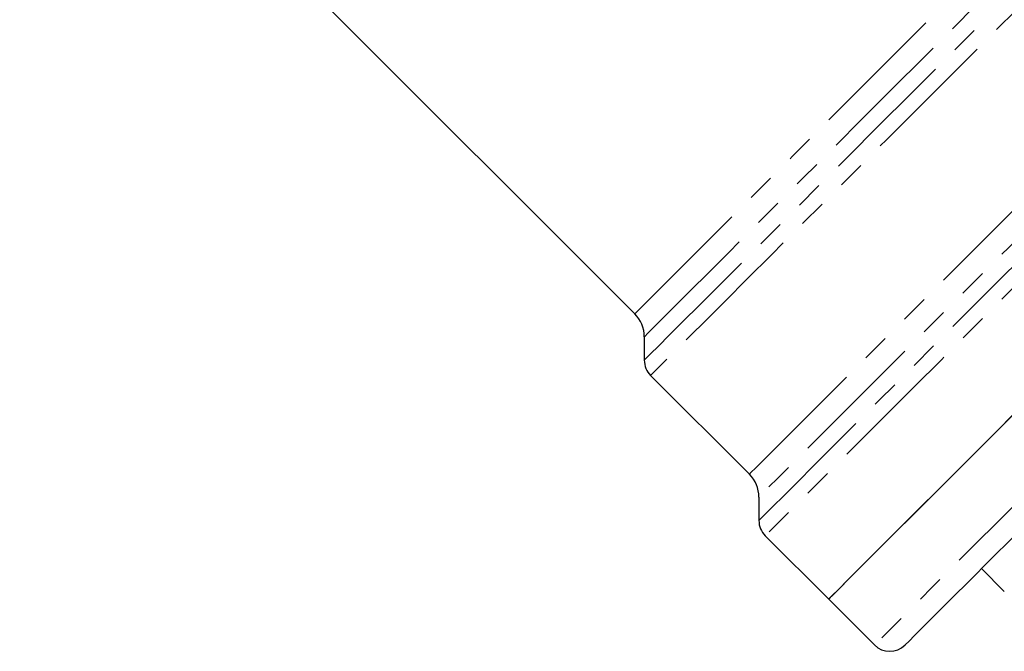
# Model space of a CAD drawing. Units: millimetres. Extents: x 106 to 307, y 32 to 281.
# Drawn here: x 203 to 249, y 140 to 169 of the extents above; entities that cross this region are included whole.
import ezdxf

# ---------------------------------------------------------------- set-up
doc = ezdxf.new("R2010")
doc.units = ezdxf.units.MM
doc.linetypes.add('PHANTOM', pattern=[12.7, 6.35, -1.27, 1.27, -1.27, 1.27, -1.27])

msp = doc.modelspace()

# ---------------------------------------------------------------- linework, layer by layer
at = {"color": 7, "linetype": 'Continuous', "lineweight": 25}
for p, q in [((203.24, 184.32), (231.713, 155.847)), ((232.152, 154.786), (232.152, 153.7)), ((232.445, 152.993), (237.016, 148.422)), ((237.455, 147.361), (237.455, 146.276)), ((237.748, 145.568), (240.685, 142.632)), ((247.756, 144.046), (248.814, 142.988)), ((240.685, 142.632), (242.806, 140.511))]:
    msp.add_line(p, q, dxfattribs=at)
at = {"color": 8, "linetype": 'PHANTOM', "lineweight": 18, "flags": 128}
for points in [[(231.713, 155.847), (231.731, 155.865), (231.874, 156.008), (232.159, 156.294), (232.584, 156.718), (233.145, 157.279), (233.836, 157.97), (234.651, 158.785), (235.582, 159.716), (236.621, 160.755), (237.758, 161.892), (238.984, 163.118), (240.285, 164.419), (241.651, 165.785), (243.069, 167.203), (244.526, 168.66), (246.008, 170.142), (247.502, 171.636), (248.993, 173.127), (250.469, 174.603), (251.915, 176.049), (253.318, 177.452), (254.666, 178.8), (255.945, 180.079), (257.144, 181.278), (258.252, 182.386), (259.258, 183.392), (260.154, 184.288), (260.931, 185.065), (261.582, 185.716), (262.101, 186.235), (262.482, 186.616)], [(232.152, 153.7), (232.225, 153.773), (232.442, 153.991), (232.803, 154.351), (233.304, 154.852), (233.939, 155.488), (234.705, 156.253), (235.593, 157.142), (236.597, 158.145), (237.707, 159.255), (238.912, 160.461), (240.204, 161.752), (241.57, 163.118), (242.997, 164.545), (244.474, 166.023), (245.988, 167.536), (247.524, 169.072), (249.069, 170.617), (250.61, 172.158), (252.133, 173.681), (253.624, 175.172), (255.07, 176.618), (256.458, 178.006), (257.776, 179.325), (259.013, 180.561), (260.157, 181.705), (261.198, 182.746), (262.127, 183.675), (262.935, 184.484), (263.617, 185.165), (264.164, 185.712), (264.573, 186.122)], [(263.48, 186.114), (263.069, 185.703), (262.521, 185.155), (261.841, 184.475), (261.034, 183.668), (260.108, 182.742), (259.073, 181.707), (257.936, 180.57), (256.709, 179.343), (255.402, 178.036), (254.028, 176.662), (252.599, 175.234), (251.129, 173.763), (249.63, 172.264), (248.116, 170.75), (246.602, 169.236), (245.1, 167.734), (243.625, 166.259), (242.19, 164.824), (240.809, 163.443), (239.493, 162.127), (238.255, 160.889), (237.106, 159.74), (236.057, 158.691), (235.116, 157.75), (234.294, 156.928), (233.597, 156.231), (233.031, 155.665), (232.603, 155.237), (232.315, 154.949), (232.17, 154.804), (232.152, 154.786)], [(265.522, 186.07), (265.235, 185.784), (264.807, 185.355), (264.239, 184.788), (263.538, 184.087), (262.71, 183.258), (261.761, 182.31), (260.701, 181.249), (259.538, 180.086), (258.283, 178.831), (256.947, 177.495), (255.541, 176.089), (254.078, 174.626), (252.571, 173.119), (251.033, 171.581), (249.478, 170.026), (247.919, 168.467), (246.37, 166.918), (244.845, 165.393), (243.357, 163.905), (241.919, 162.467), (240.544, 161.092), (239.244, 159.792), (238.031, 158.579), (236.914, 157.463), (235.905, 156.453), (235.012, 155.56), (234.242, 154.79), (233.603, 154.151), (233.099, 153.648), (232.737, 153.285), (232.518, 153.066), (232.445, 152.993)], [(237.016, 148.422), (237.089, 148.495), (237.308, 148.714), (237.67, 149.076), (238.173, 149.579), (238.812, 150.218), (239.581, 150.987), (240.474, 151.88), (241.483, 152.889), (242.599, 154.005), (243.812, 155.218), (245.111, 156.517), (246.486, 157.892), (247.923, 159.329), (249.41, 160.816), (250.935, 162.341), (252.483, 163.889), (254.042, 165.448), (255.597, 167.003), (257.134, 168.54), (258.641, 170.047), (260.104, 171.51), (261.51, 172.916), (262.846, 174.252), (264.101, 175.507), (265.265, 176.671), (266.325, 177.732), (267.275, 178.681), (268.104, 179.51), (268.806, 180.212), (269.374, 180.78), (269.803, 181.21), (270.091, 181.497)], [(237.455, 146.276), (237.528, 146.348), (237.745, 146.565), (238.104, 146.924), (238.603, 147.423), (239.238, 148.058), (240.002, 148.823), (240.891, 149.711), (241.896, 150.716), (243.009, 151.829), (244.221, 153.041), (245.522, 154.342), (246.901, 155.721), (248.346, 157.166), (249.846, 158.666), (251.388, 160.209), (252.96, 161.78), (254.548, 163.368), (256.139, 164.959), (257.72, 166.54), (259.278, 168.098), (260.799, 169.62), (262.272, 171.093), (263.684, 172.505), (265.024, 173.844), (266.279, 175.099), (267.44, 176.261), (268.498, 177.318), (269.443, 178.263), (270.267, 179.087), (270.964, 179.784), (271.528, 180.348), (271.954, 180.774), (272.239, 181.059)], [(271.149, 181.055), (270.861, 180.767), (270.434, 180.34), (269.869, 179.775), (269.172, 179.078), (268.349, 178.255), (267.407, 177.313), (266.354, 176.26), (265.198, 175.104), (263.95, 173.857), (262.621, 172.527), (261.222, 171.128), (259.764, 169.67), (258.26, 168.166), (256.723, 166.629), (255.166, 165.072), (253.602, 163.508), (252.045, 161.951), (250.508, 160.414), (249.004, 158.91), (247.546, 157.452), (246.146, 156.053), (244.817, 154.723), (243.569, 153.475), (242.414, 152.32), (241.36, 151.266), (240.418, 150.324), (239.595, 149.501), (238.898, 148.804), (238.333, 148.239), (237.905, 147.811), (237.618, 147.524), (237.473, 147.379), (237.455, 147.361)], [(272.954, 180.775), (272.673, 180.493), (272.247, 180.068), (271.682, 179.502), (270.981, 178.802), (270.151, 177.972), (269.199, 177.019), (268.131, 175.952), (266.958, 174.779), (265.689, 173.51), (264.335, 172.155), (262.906, 170.727), (261.416, 169.236), (259.875, 167.695), (258.297, 166.118), (256.696, 164.516), (255.083, 162.904), (253.474, 161.294), (251.881, 159.701), (250.318, 158.138), (248.796, 156.617), (247.331, 155.151), (245.932, 153.752), (244.613, 152.433), (243.383, 151.203), (242.254, 150.074), (241.234, 149.055), (240.333, 148.153), (239.557, 147.377), (238.913, 146.733), (238.407, 146.227), (238.042, 145.862), (237.822, 145.642), (237.748, 145.568)], [(278.161, 175.866), (278.151, 175.855), (278.022, 175.727), (277.748, 175.452), (277.33, 175.035), (276.774, 174.478), (276.082, 173.787), (275.261, 172.965), (274.317, 172.022), (273.259, 170.964), (272.095, 169.8), (270.835, 168.54), (269.489, 167.194), (268.068, 165.773), (266.585, 164.29), (265.051, 162.756), (263.479, 161.184), (261.882, 159.587), (260.274, 157.979), (258.667, 156.372), (257.076, 154.781), (255.513, 153.217), (253.991, 151.695), (252.522, 150.227), (251.12, 148.825), (249.795, 147.5), (248.559, 146.264), (247.422, 145.127), (246.393, 144.098), (245.481, 143.185), (244.693, 142.397), (244.035, 141.74), (243.515, 141.219), (243.134, 140.839), (242.898, 140.602), (242.807, 140.512), (242.806, 140.511)]]:
    msp.add_lwpolyline(points, dxfattribs=at)
at = {"color": 7, "linetype": 'Continuous', "lineweight": 25, "flags": 128}
for points in [[(240.685, 142.632), (240.703, 142.65), (240.849, 142.797), (241.141, 143.088), (241.575, 143.522), (242.148, 144.095), (242.856, 144.803), (243.692, 145.639), (244.65, 146.597), (245.721, 147.668), (246.897, 148.844), (248.168, 150.115), (249.523, 151.471)], [(243.8, 145.748), (244.772, 146.719), (245.856, 147.804), (247.044, 148.992), (248.326, 150.273), (249.691, 151.638)], [(240.685, 142.632), (240.713, 142.66), (240.877, 142.824), (241.185, 143.133), (241.636, 143.584), (242.226, 144.173), (242.949, 144.897), (243.8, 145.748)], [(249.217, 145.508), (248.159, 144.449), (247.211, 143.502), (246.383, 142.674), (245.681, 141.972), (245.112, 141.402), (244.68, 140.97), (244.388, 140.679), (244.24, 140.531), (244.22, 140.511)]]:
    msp.add_lwpolyline(points, dxfattribs=at)
at = {"color": 7, "linetype": 'Continuous', "lineweight": 25}
for centre, radius, start, end in [((230.652, 154.786), 1.5, 360, 45), ((233.152, 153.7), 1, 180, 225), ((235.955, 147.361), 1.5, 0, 45), ((238.455, 146.276), 1, 180, 225), ((243.513, 141.218), 1, 225, 315)]:
    msp.add_arc(centre, radius, start, end, dxfattribs=at)

doc.saveas('drawing.dxf')
